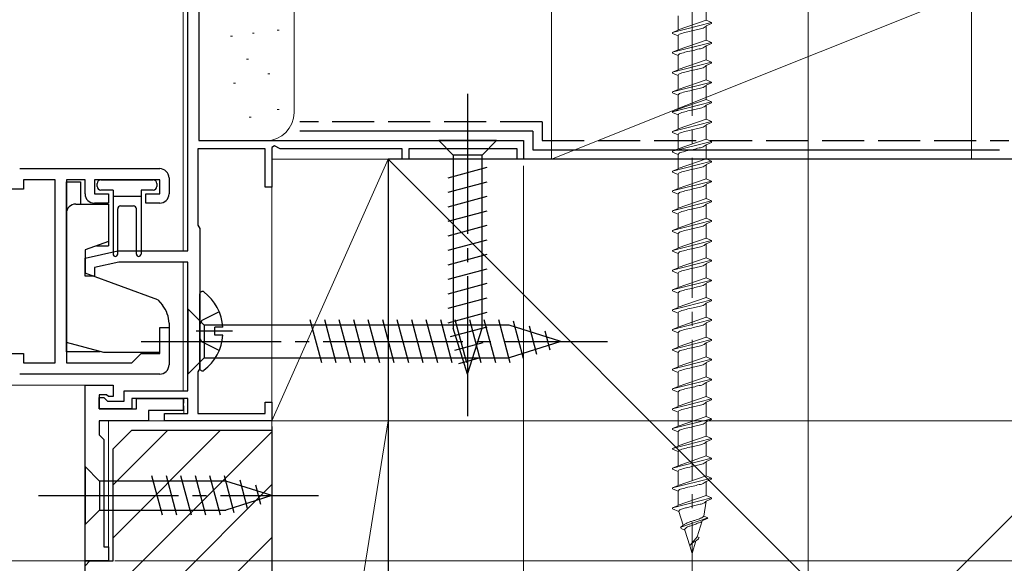
# Model space of a CAD drawing. Extents: x 0 to 1980, y 0 to 3207.
# Drawn here: x 1508 to 1613, y 1997 to 2055 of the extents above; entities that cross this region are included whole.
import ezdxf

# ---------------------------------------------------------------- set-up
doc = ezdxf.new("R2010")
doc.units = 0
doc.linetypes.add('YCENTER_1', pattern=[13, 10, -1, 1, -1])
doc.linetypes.add('YHIDDEN_1', pattern=[4, 3, -1])
for name, color, linetype, lineweight in [('YKK_11', 7, 'CONTINUOUS', 30), ('YKK_12', 2, 'CONTINUOUS', 13), ('YKK_13', 4, 'CONTINUOUS', 30), ('YKK_D', 6, 'CONTINUOUS', 13), ('YSS_K', 3, 'CONTINUOUS', 13), ('YSS_KE', 3, 'CONTINUOUS', 30)]:
    doc.layers.add(name, color=color, linetype=linetype, lineweight=lineweight)

msp = doc.modelspace()

# ---------------------------------------------------------------- linework, layer by layer
at = {"layer": 'YKK_11', "linetype": 'ByBlock', "lineweight": -2, "ltscale": 0.5}
for p, q in [((1525.61, 2030.65, 0), (1525.61, 2083.55, 0)), ((1526.81, 2057.6, 0), (1526.81, 2042.45, 0)), ((1533.91, 2041.55, 0), (1526.71, 2041.55, 0)), ((1526.71, 2041.55, 0), (1526.71, 2033.4, 0)), ((1526.81, 2042.45, 0), (1561.61, 2042.45, 0)), ((1533.91, 2037.45, 0), (1533.91, 2041.55, 0)), ((1534.91, 2041.9, 0), (1534.61, 2041.72, 0)), ((1534.61, 2041.72, 0), (1534.61, 2037.45, 0)), ((1535.51, 2041.55, 0), (1534.91, 2041.9, 0)), ((1548.61, 2041.55, 0), (1535.51, 2041.55, 0)), ((1548.61, 2040.45, 0), (1548.61, 2041.55, 0)), ((1560.91, 2041.55, 0), (1549.31, 2041.55, 0)), ((1549.31, 2041.55, 0), (1549.31, 2040.45, 0)), ((1560.91, 2040.45, 0), (1560.91, 2041.55, 0)), ((1561.61, 2042.45, 0), (1561.61, 2040.45, 0)), ((1549.31, 2040.45, 0), (1548.61, 2040.45, 0)), ((1561.61, 2040.45, 0), (1560.91, 2040.45, 0)), ((1507.61, 2039.45, 0), (1522.61, 2039.45, 0)), ((1523.61, 2038.45, 0), (1523.61, 2036.75, 0)), ((1508.01, 2037.25, 0), (1502.01, 2037.25, 0)), ((1511.41, 2038.25, 0), (1508.01, 2038.25, 0)), ((1508.01, 2038.25, 0), (1508.01, 2037.25, 0)), ((1511.41, 2018.65, 0), (1511.41, 2038.25, 0)), ((1514.61, 2038.25, 0), (1512.61, 2038.25, 0)), ((1512.61, 2038.25, 0), (1512.61, 2018.65, 0)), ((1514.61, 2036.75, 0), (1514.61, 2038.25, 0)), ((1522.61, 2038.25, 0), (1515.61, 2038.25, 0)), ((1515.61, 2038.25, 0), (1515.61, 2036.75, 0)), ((1522.61, 2036.75, 0), (1522.61, 2038.25, 0)), ((1534.61, 2037.45, 0), (1533.91, 2037.45, 0)), ((1515.61, 2036.75, 0), (1517.11, 2036.75, 0)), ((1517.11, 2036.75, 0), (1517.11, 2035.75, 0)), ((1521.11, 2035.75, 0), (1521.11, 2036.75, 0)), ((1521.11, 2036.75, 0), (1522.61, 2036.75, 0)), ((1517.11, 2035.75, 0), (1515.61, 2035.75, 0)), ((1522.61, 2035.75, 0), (1521.11, 2035.75, 0)), ((1526.71, 2033.4, 0), (1526.81, 2033.22, 0)), ((1526.81, 2033.22, 0), (1526.91, 2033.05, 0)), ((1526.91, 2033.05, 0), (1526.91, 2018.05, 0)), ((1514.61, 2029.85, 0), (1518.11, 2030.65, 0)), ((1514.61, 2027.95, 0), (1514.61, 2029.85, 0)), ((1518.11, 2030.65, 0), (1525.61, 2030.65, 0)), ((1518.25, 2029.45, 0), (1515.61, 2028.85, 0)), ((1515.61, 2028.85, 0), (1515.61, 2027.95, 0)), ((1525.61, 2029.45, 0), (1518.25, 2029.45, 0)), ((1525.61, 2015.65, 0), (1525.61, 2029.45, 0)), ((1515.61, 2027.95, 0), (1514.61, 2027.95, 0)), ((1522.61, 2019.65, 0), (1522.61, 2022.45, 0)), ((1522.61, 2022.45, 0), (1523.61, 2022.45, 0)), ((1523.61, 2022.45, 0), (1523.61, 2018.45, 0)), ((1502.01, 2019.65, 0), (1508.01, 2019.65, 0)), ((1508.01, 2019.65, 0), (1508.01, 2018.65, 0)), ((1519.61, 2018.65, 0), (1520.61, 2019.65, 0)), ((1520.61, 2019.65, 0), (1522.61, 2019.65, 0)), ((1508.01, 2018.65, 0), (1511.41, 2018.65, 0)), ((1512.61, 2018.65, 0), (1519.61, 2018.65, 0)), ((1522.61, 2017.45, 0), (1507.61, 2017.45, 0)), ((1526.81, 2017.88, 0), (1526.71, 2017.7, 0)), ((1526.71, 2017.7, 0), (1526.71, 2013.25, 0)), ((1526.91, 2018.05, 0), (1526.81, 2017.88, 0)), ((1514.61, 1997.45, 0), (1514.61, 2016.25, 0)), ((1514.61, 2016.25, 0), (1517.61, 2016.25, 0)), ((1517.61, 2016.25, 0), (1517.61, 2015.05, 0)), ((1516.91, 2015.25, 0), (1516.11, 2015.25, 0)), ((1516.11, 2015.25, 0), (1516.11, 2013.75, 0)), ((1517.11, 2015.05, 0), (1516.91, 2015.25, 0)), ((1517.61, 2015.05, 0), (1517.11, 2015.05, 0)), ((1518.81, 2014.55, 0), (1518.81, 2015.65, 0)), ((1518.81, 2015.65, 0), (1525.61, 2015.65, 0)), ((1516.11, 2013.75, 0), (1516.11, 2014.95, 0)), ((1516.11, 2014.95, 0), (1516.61, 2014.95, 0)), ((1516.61, 2014.95, 0), (1517.01, 2014.55, 0)), ((1517.01, 2014.55, 0), (1518.81, 2014.55, 0)), ((1525.61, 2014.85, 0), (1519.61, 2014.85, 0)), ((1519.61, 2014.85, 0), (1519.61, 2013.75, 0)), ((1520.11, 2013.75, 0), (1520.11, 2014.85, 0)), ((1520.11, 2014.85, 0), (1525.11, 2014.85, 0)), ((1525.11, 2014.85, 0), (1525.11, 2013.55, 0)), ((1525.61, 2013.25, 0), (1525.61, 2014.85, 0)), ((1533.91, 2013.25, 0), (1533.91, 2014.45, 0)), ((1533.91, 2014.45, 0), (1534.61, 2014.45, 0)), ((1534.61, 2014.45, 0), (1534.61, 2012.45, 0)), ((1519.61, 2013.75, 0), (1516.11, 2013.75, 0)), ((1516.11, 2013.75, 0), (1520.11, 2013.75, 0)), ((1525.11, 2013.55, 0), (1521.41, 2013.55, 0)), ((1521.41, 2013.55, 0), (1521.41, 2012.45, 0)), ((1523.11, 2012.45, 0), (1523.11, 2013.25, 0)), ((1523.11, 2013.25, 0), (1525.61, 2013.25, 0)), ((1526.71, 2013.25, 0), (1533.91, 2013.25, 0)), ((1521.41, 2012.45, 0), (1516.11, 2012.45, 0)), ((1516.11, 2012.45, 0), (1516.11, 2010.95, 0)), ((1534.61, 2012.45, 0), (1523.11, 2012.45, 0)), ((1516.11, 2010.95, 0), (1516.61, 2010.45, 0)), ((1516.61, 2010.45, 0), (1516.61, 1998.95, 0)), ((1516.61, 1998.95, 0), (1517.11, 1998.95, 0)), ((1517.11, 1998.95, 0), (1517.11, 1997.45, 0)), ((1517.11, 1997.45, 0), (1514.61, 1997.45, 0))]:
    msp.add_line(p, q, dxfattribs=at)
for centre, start, end in [((1522.61, 2038.45, 0), 360, 90), ((1515.61, 2036.75, 0), 180.0009, 270), ((1522.61, 2036.75, 0), 270, 360), ((1522.61, 2018.45, 0), 270, 360)]:
    msp.add_arc(centre, 1, start, end, dxfattribs=at)
at = {"layer": 'YKK_12', "linetype": 'Continuous', "ltscale": 1.5}
for p, q in [((1525.11, 2083.55, 0), (1525.11, 2030.65, 0)), ((1525.11, 2029.45, 0), (1525.11, 2015.65, 0)), ((1416.36, 2016.25, 0), (1515.11, 2016.25, 0)), ((1525.19, 2014.85), (1525.19, 2014.35)), ((1525.19, 2014.05), (1525.19, 2013.25)), ((1517.11, 1998.65, 0), (1517.11, 2012.45, 0)), ((1523.41, 2012.45), (1520.91, 2012.45)), ((1515.19, 1997.45), (1416.44, 1997.45)), ((1517.11, 1997.45), (1516.81, 1997.45)), ((1517.11, 1997.75), (1517.11, 1997.45))]:
    msp.add_line(p, q, dxfattribs=at)
at = {"layer": 'YKK_13', "linetype": 'YCENTER_1', "lineweight": 13, "ltscale": 1.5}
msp.add_line((1579.65, 2079.61, 0), (1579.65, 1995.54, 0), dxfattribs=at)
at = {"layer": 'YKK_13', "linetype": 'Continuous', "lineweight": 13, "ltscale": 1.5}
for p, q in [((1581.15, 2055.33, 0), (1581.15, 2056.85, 0)), ((1578.15, 2054.27, 0), (1578.15, 2055.79, 0)), ((1581.15, 2055.33, 0), (1578.15, 2054.29, 0)), ((1581.15, 2055.33, 0), (1581.75, 2055.08, 0)), ((1581.75, 2055.08, 0), (1577.55, 2054.02, 0)), ((1578.15, 2054.27, 0), (1577.55, 2054.02, 0)), ((1578.16, 2054.3, 0), (1578.15, 2054.27, 0)), ((1578.18, 2054.33, 0), (1578.16, 2054.3, 0)), ((1581.75, 2054.98, 0), (1581.15, 2054.73, 0)), ((1581.15, 2053.21, 0), (1581.15, 2054.73, 0)), ((1581.15, 2054.73, 0), (1581.15, 2054.7, 0)), ((1581.75, 2055.08, 0), (1581.75, 2054.98, 0)), ((1577.55, 2054.02, 0), (1577.55, 2053.92, 0)), ((1577.55, 2053.92, 0), (1578.15, 2053.67, 0)), ((1578.15, 2052.15, 0), (1578.15, 2053.67, 0)), ((1581.15, 2053.21, 0), (1578.15, 2052.17, 0)), ((1581.15, 2053.21, 0), (1581.75, 2052.96, 0)), ((1581.75, 2052.96, 0), (1577.55, 2051.9, 0)), ((1578.15, 2052.15, 0), (1577.55, 2051.9, 0)), ((1578.16, 2052.18, 0), (1578.15, 2052.15, 0)), ((1578.18, 2052.21, 0), (1578.16, 2052.18, 0)), ((1581.75, 2052.86, 0), (1581.15, 2052.61, 0)), ((1581.15, 2052.61, 0), (1581.15, 2052.58, 0)), ((1581.15, 2051.09, 0), (1581.15, 2052.61, 0)), ((1581.75, 2052.96, 0), (1581.75, 2052.86, 0)), ((1577.55, 2051.9, 0), (1577.55, 2051.8, 0)), ((1577.55, 2051.8, 0), (1578.15, 2051.55, 0)), ((1578.15, 2050.03, 0), (1578.15, 2051.55, 0)), ((1581.15, 2051.09, 0), (1578.15, 2050.05, 0)), ((1581.15, 2051.09, 0), (1581.75, 2050.84, 0)), ((1581.75, 2050.84, 0), (1577.55, 2049.78, 0)), ((1578.15, 2050.03, 0), (1577.55, 2049.78, 0)), ((1578.16, 2050.06, 0), (1578.15, 2050.03, 0)), ((1578.18, 2050.09, 0), (1578.16, 2050.06, 0)), ((1580.4, 2050.14, 0), (1580.29, 2050.11, 0)), ((1581.75, 2050.74, 0), (1581.15, 2050.49, 0)), ((1581.15, 2050.49, 0), (1581.15, 2050.46, 0)), ((1581.15, 2048.97, 0), (1581.15, 2050.49, 0)), ((1581.75, 2050.84, 0), (1581.75, 2050.74, 0)), ((1577.55, 2049.78, 0), (1577.55, 2049.68, 0)), ((1577.55, 2049.68, 0), (1578.15, 2049.43, 0)), ((1578.15, 2047.91, 0), (1578.15, 2049.43, 0)), ((1581.15, 2048.97, 0), (1578.15, 2047.93, 0)), ((1581.15, 2048.97, 0), (1581.75, 2048.72, 0)), ((1581.75, 2048.72, 0), (1577.55, 2047.66, 0)), ((1578.15, 2047.91, 0), (1577.55, 2047.66, 0)), ((1578.16, 2047.94, 0), (1578.15, 2047.91, 0)), ((1578.18, 2047.97, 0), (1578.16, 2047.94, 0)), ((1581.75, 2048.62, 0), (1581.15, 2048.37, 0)), ((1581.15, 2046.85, 0), (1581.15, 2048.37, 0)), ((1581.15, 2048.37, 0), (1581.15, 2048.34, 0)), ((1581.75, 2048.72, 0), (1581.75, 2048.62, 0)), ((1577.55, 2047.66, 0), (1577.55, 2047.56, 0)), ((1577.55, 2047.56, 0), (1578.15, 2047.31, 0)), ((1578.15, 2045.79, 0), (1578.15, 2047.31, 0)), ((1581.15, 2046.85, 0), (1578.15, 2045.81, 0)), ((1581.15, 2046.85, 0), (1581.75, 2046.6, 0)), ((1581.75, 2046.6, 0), (1577.55, 2045.54, 0)), ((1578.15, 2045.79, 0), (1577.55, 2045.54, 0)), ((1578.16, 2045.82, 0), (1578.15, 2045.79, 0)), ((1578.18, 2045.85, 0), (1578.16, 2045.82, 0)), ((1581.75, 2046.5, 0), (1581.15, 2046.25, 0)), ((1581.15, 2046.25, 0), (1581.15, 2046.22, 0)), ((1581.15, 2044.73, 0), (1581.15, 2046.25, 0)), ((1581.75, 2046.6, 0), (1581.75, 2046.5, 0)), ((1577.56, 2045.57, 0), (1577.55, 2045.54, 0)), ((1577.55, 2045.54, 0), (1577.55, 2045.44, 0)), ((1577.55, 2045.44, 0), (1578.15, 2045.19, 0)), ((1577.59, 2045.6, 0), (1577.56, 2045.57, 0)), ((1578.15, 2043.67, 0), (1578.15, 2045.19, 0)), ((1581.15, 2044.73, 0), (1578.15, 2043.69, 0)), ((1581.15, 2044.73, 0), (1581.75, 2044.48, 0)), ((1581.75, 2044.48, 0), (1577.55, 2043.42, 0)), ((1578.15, 2043.67, 0), (1577.55, 2043.42, 0)), ((1578.16, 2043.7, 0), (1578.15, 2043.67, 0)), ((1578.18, 2043.73, 0), (1578.16, 2043.7, 0)), ((1581.75, 2044.38, 0), (1581.15, 2044.13, 0)), ((1581.15, 2044.13, 0), (1581.15, 2044.1, 0)), ((1581.15, 2042.61, 0), (1581.15, 2044.13, 0)), ((1581.75, 2044.48, 0), (1581.75, 2044.38, 0)), ((1577.55, 2043.42, 0), (1577.55, 2043.32, 0)), ((1577.55, 2043.32, 0), (1578.15, 2043.07, 0)), ((1578.15, 2041.55, 0), (1578.15, 2043.07, 0)), ((1581.15, 2042.61, 0), (1578.15, 2041.57, 0)), ((1581.15, 2042.61, 0), (1581.75, 2042.36, 0)), ((1581.75, 2042.36, 0), (1577.55, 2041.3, 0)), ((1578.15, 2041.55, 0), (1577.55, 2041.3, 0)), ((1578.16, 2041.58, 0), (1578.15, 2041.55, 0)), ((1578.18, 2041.61, 0), (1578.16, 2041.58, 0)), ((1581.75, 2042.26, 0), (1581.15, 2042.01, 0)), ((1581.15, 2040.49, 0), (1581.15, 2042.01, 0)), ((1581.15, 2042.01, 0), (1581.15, 2041.98, 0)), ((1581.75, 2042.36, 0), (1581.75, 2042.26, 0)), ((1577.55, 2041.3, 0), (1577.55, 2041.2, 0)), ((1577.55, 2041.2, 0), (1578.15, 2040.95, 0)), ((1578.15, 2039.43, 0), (1578.15, 2040.95, 0)), ((1581.15, 2040.49, 0), (1578.15, 2039.45, 0)), ((1581.15, 2040.49, 0), (1581.75, 2040.24, 0)), ((1581.75, 2040.24, 0), (1577.55, 2039.18, 0)), ((1578.15, 2039.43, 0), (1577.55, 2039.18, 0)), ((1578.16, 2039.46, 0), (1578.15, 2039.43, 0)), ((1578.18, 2039.49, 0), (1578.16, 2039.46, 0)), ((1581.75, 2040.14, 0), (1581.15, 2039.89, 0)), ((1581.15, 2039.89, 0), (1581.15, 2039.86, 0)), ((1581.15, 2038.37, 0), (1581.15, 2039.89, 0)), ((1581.75, 2040.24, 0), (1581.75, 2040.14, 0)), ((1577.55, 2039.18, 0), (1577.55, 2039.08, 0)), ((1577.55, 2039.08, 0), (1578.15, 2038.83, 0)), ((1578.15, 2037.31, 0), (1578.15, 2038.83, 0)), ((1581.15, 2038.37, 0), (1578.15, 2037.33, 0)), ((1581.15, 2038.37, 0), (1581.75, 2038.12, 0)), ((1581.75, 2038.12, 0), (1577.55, 2037.06, 0)), ((1578.15, 2037.31, 0), (1577.55, 2037.06, 0)), ((1578.16, 2037.34, 0), (1578.15, 2037.31, 0)), ((1578.18, 2037.37, 0), (1578.16, 2037.34, 0)), ((1581.75, 2038.02, 0), (1581.15, 2037.77, 0)), ((1581.15, 2036.25, 0), (1581.15, 2037.77, 0)), ((1581.15, 2037.77, 0), (1581.15, 2037.74, 0)), ((1581.75, 2038.12, 0), (1581.75, 2038.02, 0)), ((1577.55, 2037.06, 0), (1577.55, 2036.96, 0)), ((1577.55, 2036.96, 0), (1578.15, 2036.71, 0)), ((1578.15, 2035.19, 0), (1578.15, 2036.71, 0)), ((1581.15, 2036.25, 0), (1578.15, 2035.21, 0)), ((1581.15, 2036.25, 0), (1581.75, 2036, 0)), ((1581.75, 2036, 0), (1577.55, 2034.94, 0)), ((1578.15, 2035.19, 0), (1577.55, 2034.94, 0)), ((1578.16, 2035.22, 0), (1578.15, 2035.19, 0)), ((1578.18, 2035.25, 0), (1578.16, 2035.22, 0)), ((1581.75, 2035.9, 0), (1581.15, 2035.65, 0)), ((1581.15, 2035.65, 0), (1581.15, 2035.62, 0)), ((1581.15, 2034.13, 0), (1581.15, 2035.65, 0)), ((1581.75, 2036, 0), (1581.75, 2035.9, 0)), ((1577.55, 2034.94, 0), (1577.55, 2034.84, 0)), ((1577.55, 2034.84, 0), (1578.15, 2034.59, 0)), ((1578.15, 2033.07, 0), (1578.15, 2034.59, 0)), ((1581.15, 2034.13, 0), (1578.15, 2033.09, 0)), ((1581.15, 2034.13, 0), (1581.75, 2033.88, 0)), ((1581.75, 2033.88, 0), (1577.55, 2032.82, 0)), ((1578.15, 2033.07, 0), (1577.55, 2032.82, 0)), ((1578.16, 2033.1, 0), (1578.15, 2033.07, 0)), ((1578.18, 2033.13, 0), (1578.16, 2033.1, 0)), ((1581.75, 2033.78, 0), (1581.15, 2033.53, 0)), ((1581.15, 2032.01, 0), (1581.15, 2033.53, 0)), ((1581.15, 2033.53, 0), (1581.15, 2033.5, 0)), ((1581.75, 2033.88, 0), (1581.75, 2033.78, 0)), ((1577.55, 2032.82, 0), (1577.55, 2032.72, 0)), ((1577.55, 2032.72, 0), (1578.15, 2032.47, 0)), ((1578.15, 2030.95, 0), (1578.15, 2032.47, 0)), ((1581.15, 2032.01, 0), (1578.15, 2030.97, 0)), ((1581.15, 2032.01, 0), (1581.75, 2031.76, 0)), ((1581.75, 2031.76, 0), (1577.55, 2030.7, 0)), ((1578.15, 2030.95, 0), (1577.55, 2030.7, 0)), ((1578.16, 2030.98, 0), (1578.15, 2030.95, 0)), ((1578.18, 2031.01, 0), (1578.16, 2030.98, 0)), ((1581.75, 2031.66, 0), (1581.15, 2031.41, 0)), ((1581.15, 2031.41, 0), (1581.15, 2031.38, 0)), ((1581.15, 2029.89, 0), (1581.15, 2031.41, 0)), ((1581.75, 2031.76, 0), (1581.75, 2031.66, 0)), ((1577.55, 2030.7, 0), (1577.55, 2030.6, 0)), ((1577.55, 2030.6, 0), (1578.15, 2030.35, 0)), ((1578.15, 2028.83, 0), (1578.15, 2030.35, 0)), ((1581.15, 2029.89, 0), (1578.15, 2028.85, 0)), ((1581.15, 2029.89, 0), (1581.75, 2029.64, 0)), ((1581.75, 2029.64, 0), (1577.55, 2028.58, 0)), ((1578.15, 2028.83, 0), (1577.55, 2028.58, 0)), ((1578.16, 2028.86, 0), (1578.15, 2028.83, 0)), ((1578.18, 2028.89, 0), (1578.16, 2028.86, 0)), ((1581.75, 2029.54, 0), (1581.15, 2029.29, 0)), ((1581.15, 2027.77, 0), (1581.15, 2029.29, 0)), ((1581.15, 2029.29, 0), (1581.15, 2029.26, 0)), ((1581.75, 2029.64, 0), (1581.75, 2029.54, 0)), ((1577.55, 2028.58, 0), (1577.55, 2028.48, 0)), ((1577.55, 2028.48, 0), (1578.15, 2028.23, 0)), ((1578.15, 2026.71, 0), (1578.15, 2028.23, 0)), ((1581.15, 2027.77, 0), (1578.15, 2026.73, 0)), ((1581.15, 2027.77, 0), (1581.75, 2027.52, 0)), ((1581.75, 2027.52, 0), (1577.55, 2026.46, 0)), ((1578.15, 2026.71, 0), (1577.55, 2026.46, 0)), ((1578.16, 2026.74, 0), (1578.15, 2026.71, 0)), ((1578.18, 2026.77, 0), (1578.16, 2026.74, 0)), ((1581.75, 2027.42, 0), (1581.15, 2027.17, 0)), ((1581.15, 2027.17, 0), (1581.15, 2027.14, 0)), ((1581.15, 2025.65, 0), (1581.15, 2027.17, 0)), ((1581.75, 2027.52, 0), (1581.75, 2027.42, 0)), ((1577.55, 2026.46, 0), (1577.55, 2026.36, 0)), ((1577.55, 2026.36, 0), (1578.15, 2026.11, 0)), ((1578.15, 2024.59, 0), (1578.15, 2026.11, 0)), ((1581.15, 2025.65, 0), (1578.15, 2024.61, 0)), ((1581.15, 2025.65, 0), (1581.75, 2025.4, 0)), ((1581.75, 2025.4, 0), (1577.55, 2024.34, 0)), ((1578.15, 2024.59, 0), (1577.55, 2024.34, 0)), ((1578.16, 2024.62, 0), (1578.15, 2024.59, 0)), ((1578.18, 2024.65, 0), (1578.16, 2024.62, 0)), ((1581.75, 2025.3, 0), (1581.15, 2025.05, 0)), ((1581.15, 2025.05, 0), (1581.15, 2025.02, 0)), ((1581.15, 2023.53, 0), (1581.15, 2025.05, 0)), ((1581.75, 2025.4, 0), (1581.75, 2025.3, 0)), ((1577.55, 2024.34, 0), (1577.55, 2024.24, 0)), ((1577.55, 2024.24, 0), (1578.15, 2023.99, 0)), ((1578.15, 2022.47, 0), (1578.15, 2023.99, 0)), ((1581.15, 2023.53, 0), (1578.15, 2022.49, 0)), ((1581.15, 2023.53, 0), (1581.75, 2023.28, 0)), ((1581.75, 2023.28, 0), (1577.55, 2022.22, 0)), ((1578.15, 2022.47, 0), (1577.55, 2022.22, 0)), ((1578.16, 2022.5, 0), (1578.15, 2022.47, 0)), ((1578.18, 2022.53, 0), (1578.16, 2022.5, 0)), ((1581.75, 2023.18, 0), (1581.15, 2022.93, 0)), ((1581.15, 2021.41, 0), (1581.15, 2022.93, 0)), ((1581.15, 2022.93, 0), (1581.15, 2022.9, 0)), ((1581.75, 2023.28, 0), (1581.75, 2023.18, 0)), ((1577.55, 2022.22, 0), (1577.55, 2022.12, 0)), ((1577.55, 2022.12, 0), (1578.15, 2021.87, 0)), ((1578.15, 2020.35, 0), (1578.15, 2021.87, 0)), ((1581.15, 2021.41, 0), (1578.15, 2020.37, 0)), ((1581.15, 2021.41, 0), (1581.75, 2021.16, 0)), ((1581.75, 2021.16, 0), (1577.55, 2020.1, 0)), ((1578.15, 2020.35, 0), (1577.55, 2020.1, 0)), ((1578.16, 2020.38, 0), (1578.15, 2020.35, 0)), ((1578.18, 2020.41, 0), (1578.16, 2020.38, 0)), ((1581.75, 2021.06, 0), (1581.15, 2020.81, 0)), ((1581.15, 2019.29, 0), (1581.15, 2020.81, 0)), ((1581.15, 2020.81, 0), (1581.15, 2020.78, 0)), ((1581.75, 2021.16, 0), (1581.75, 2021.06, 0)), ((1577.55, 2020.1, 0), (1577.55, 2020, 0)), ((1577.55, 2020, 0), (1578.15, 2019.75, 0)), ((1578.15, 2018.23, 0), (1578.15, 2019.75, 0)), ((1581.15, 2019.29, 0), (1578.15, 2018.25, 0)), ((1581.15, 2019.29, 0), (1581.75, 2019.04, 0)), ((1581.75, 2019.04, 0), (1577.55, 2017.98, 0)), ((1578.15, 2018.23, 0), (1577.55, 2017.98, 0)), ((1578.16, 2018.26, 0), (1578.15, 2018.23, 0)), ((1578.18, 2018.29, 0), (1578.16, 2018.26, 0)), ((1581.75, 2018.94, 0), (1581.15, 2018.69, 0)), ((1581.15, 2018.69, 0), (1581.15, 2018.66, 0)), ((1581.15, 2017.17, 0), (1581.15, 2018.69, 0)), ((1581.75, 2019.04, 0), (1581.75, 2018.94, 0)), ((1577.55, 2017.98, 0), (1577.55, 2017.88, 0)), ((1577.55, 2017.88, 0), (1578.15, 2017.63, 0)), ((1578.15, 2016.11, 0), (1578.15, 2017.63, 0)), ((1581.15, 2017.17, 0), (1578.15, 2016.13, 0)), ((1581.15, 2017.17, 0), (1581.75, 2016.92, 0)), ((1581.75, 2016.92, 0), (1577.55, 2015.86, 0)), ((1578.15, 2016.11, 0), (1577.55, 2015.86, 0)), ((1578.16, 2016.14, 0), (1578.15, 2016.11, 0)), ((1578.18, 2016.17, 0), (1578.16, 2016.14, 0)), ((1581.75, 2016.82, 0), (1581.15, 2016.57, 0)), ((1581.15, 2016.57, 0), (1581.15, 2016.54, 0)), ((1581.15, 2015.05, 0), (1581.15, 2016.57, 0)), ((1581.75, 2016.92, 0), (1581.75, 2016.82, 0)), ((1577.55, 2015.86, 0), (1577.55, 2015.76, 0)), ((1577.55, 2015.76, 0), (1578.15, 2015.51, 0)), ((1578.15, 2013.99, 0), (1578.15, 2015.51, 0)), ((1581.15, 2015.05, 0), (1578.15, 2014.01, 0)), ((1581.15, 2015.05, 0), (1581.75, 2014.8, 0)), ((1581.75, 2014.8, 0), (1577.55, 2013.74, 0)), ((1578.15, 2013.99, 0), (1577.55, 2013.74, 0)), ((1578.16, 2014.02, 0), (1578.15, 2013.99, 0)), ((1578.18, 2014.05, 0), (1578.16, 2014.02, 0)), ((1581.75, 2014.7, 0), (1581.15, 2014.45, 0)), ((1581.15, 2012.93, 0), (1581.15, 2014.45, 0)), ((1581.15, 2014.45, 0), (1581.15, 2014.42, 0)), ((1581.75, 2014.8, 0), (1581.75, 2014.7, 0)), ((1577.55, 2013.74, 0), (1577.55, 2013.64, 0)), ((1577.55, 2013.64, 0), (1578.15, 2013.39, 0)), ((1578.15, 2011.87, 0), (1578.15, 2013.39, 0)), ((1581.75, 2012.68, 0), (1577.55, 2011.62, 0)), ((1581.15, 2012.93, 0), (1578.15, 2011.89, 0)), ((1578.16, 2011.9, 0), (1578.15, 2011.87, 0)), ((1578.18, 2011.93, 0), (1578.16, 2011.9, 0)), ((1581.15, 2012.93, 0), (1581.75, 2012.68, 0)), ((1581.75, 2012.58, 0), (1581.15, 2012.33, 0)), ((1581.15, 2012.33, 0), (1581.15, 2012.3, 0)), ((1581.15, 2010.81, 0), (1581.15, 2012.33, 0)), ((1581.75, 2012.68, 0), (1581.75, 2012.58, 0)), ((1578.15, 2011.87, 0), (1577.55, 2011.62, 0)), ((1577.55, 2011.62, 0), (1577.55, 2011.52, 0)), ((1577.55, 2011.52, 0), (1578.15, 2011.27, 0)), ((1578.15, 2009.75, 0), (1578.15, 2011.27, 0)), ((1581.75, 2010.56, 0), (1577.55, 2009.5, 0)), ((1581.15, 2010.81, 0), (1578.15, 2009.77, 0)), ((1578.16, 2009.78, 0), (1578.15, 2009.75, 0)), ((1578.18, 2009.81, 0), (1578.16, 2009.78, 0)), ((1581.15, 2010.81, 0), (1581.75, 2010.56, 0)), ((1581.75, 2010.46, 0), (1581.15, 2010.21, 0)), ((1581.15, 2010.21, 0), (1581.15, 2010.18, 0)), ((1581.15, 2008.69, 0), (1581.15, 2010.21, 0)), ((1581.75, 2010.56, 0), (1581.75, 2010.46, 0)), ((1578.15, 2009.75, 0), (1577.55, 2009.5, 0)), ((1577.55, 2009.5, 0), (1577.55, 2009.4, 0)), ((1577.55, 2009.4, 0), (1578.15, 2009.15, 0)), ((1578.15, 2007.63, 0), (1578.15, 2009.15, 0)), ((1581.75, 2008.44, 0), (1577.55, 2007.38, 0)), ((1581.15, 2008.69, 0), (1578.15, 2007.65, 0)), ((1578.16, 2007.66, 0), (1578.15, 2007.63, 0)), ((1578.18, 2007.69, 0), (1578.16, 2007.66, 0)), ((1581.15, 2008.69, 0), (1581.75, 2008.44, 0)), ((1581.75, 2008.34, 0), (1581.15, 2008.09, 0)), ((1581.15, 2006.57, 0), (1581.15, 2008.09, 0)), ((1581.15, 2008.09, 0), (1581.15, 2008.06, 0)), ((1581.75, 2008.44, 0), (1581.75, 2008.34, 0)), ((1578.15, 2007.63, 0), (1577.55, 2007.38, 0)), ((1577.55, 2007.38, 0), (1577.55, 2007.28, 0)), ((1577.55, 2007.28, 0), (1578.15, 2007.03, 0)), ((1578.15, 2005.51, 0), (1578.15, 2007.03, 0)), ((1581.75, 2006.32, 0), (1577.55, 2005.26, 0)), ((1581.15, 2006.57, 0), (1578.15, 2005.53, 0)), ((1578.18, 2005.57, 0), (1578.16, 2005.54, 0)), ((1581.15, 2006.57, 0), (1581.75, 2006.32, 0)), ((1581.75, 2006.22, 0), (1581.15, 2005.97, 0)), ((1581.15, 2004.45, 0), (1581.15, 2005.97, 0)), ((1581.15, 2005.97, 0), (1581.15, 2005.94, 0)), ((1581.75, 2006.32, 0), (1581.75, 2006.22, 0)), ((1578.15, 2005.51, 0), (1577.55, 2005.26, 0)), ((1577.55, 2005.26, 0), (1577.55, 2005.16, 0)), ((1577.55, 2005.16, 0), (1578.15, 2004.91, 0)), ((1578.16, 2005.54, 0), (1578.15, 2005.51, 0)), ((1578.15, 2003.39, 0), (1578.15, 2004.91, 0)), ((1581.75, 2004.2, 0), (1577.55, 2003.14, 0)), ((1581.15, 2004.45, 0), (1578.15, 2003.41, 0)), ((1580.9, 2002.26, 0), (1581.15, 2003.85, 0)), ((1581.15, 2004.45, 0), (1581.15, 2004.42, 0)), ((1581.15, 2004.45, 0), (1581.75, 2004.2, 0)), ((1581.75, 2004.1, 0), (1581.15, 2003.85, 0)), ((1581.15, 2003.85, 0), (1581.15, 2003.82, 0)), ((1581.75, 2004.2, 0), (1581.75, 2004.1, 0)), ((1578.15, 2003.39, 0), (1577.55, 2003.14, 0)), ((1577.55, 2003.14, 0), (1577.56, 2003.04, 0)), ((1577.56, 2003.04, 0), (1578.25, 2002.76, 0)), ((1578.16, 2003.42, 0), (1578.15, 2003.39, 0)), ((1578.71, 2001.28, 0), (1578.25, 2002.76, 0)), ((1581.33, 2002.08, 0), (1578.44, 2001.06, 0)), ((1580.21, 2000.04, 0), (1580.75, 2001.76, 0)), ((1580.74, 2001.73, 0), (1580.72, 2001.7, 0)), ((1580.75, 2001.76, 0), (1580.74, 2001.73, 0)), ((1581.28, 2001.98, 0), (1580.75, 2001.76, 0)), ((1580.9, 2002.26, 0), (1581.33, 2002.08, 0)), ((1581.33, 2002.08, 0), (1581.28, 2001.98, 0)), ((1578.43, 2001.05, 0), (1578.49, 2000.92, 0)), ((1578.71, 2001.28, 0), (1578.44, 2001.06, 0)), ((1578.49, 2000.92, 0), (1578.87, 2000.76, 0)), ((1578.81, 2001.31, 0), (1578.71, 2001.28, 0)), ((1578.87, 2000.84, 0), (1578.86, 2000.82, 0)), ((1579.4, 1999.06, 0), (1578.87, 2000.76, 0)), ((1580.21, 2000.04, 0), (1579.49, 1999.18, 0)), ((1579.65, 1998.25, 0), (1580.07, 1999.6, 0)), ((1580.21, 2000.04, 0), (1580.4, 1999.96, 0)), ((1579.65, 1998.25, 0), (1579.4, 1999.06, 0))]:
    msp.add_line(p, q, dxfattribs=at)
at = {"layer": 'YKK_13', "linetype": 'YCENTER_1', "ltscale": 1.5}
for p, q in [((1555.61, 2047.45), (1555.61, 2012.45)), ((1530.41, 2022.05), (1526.51, 2022.05)), ((1520.61, 2020.95), (1570.61, 2020.95)), ((1509.61, 2004.45), (1539.61, 2004.45))]:
    msp.add_line(p, q, dxfattribs=at)
at = {"layer": 'YKK_13', "linetype": 'Continuous', "ltscale": 1.5}
for p, q in [((1558.71, 2042.45), (1552.51, 2042.45)), ((1552.51, 2042.45), (1554.06, 2040.9)), ((1558.71, 2042.45), (1557.16, 2040.9)), ((1554.06, 2040.9), (1554.06, 2022.37)), ((1557.16, 2040.9), (1554.06, 2040.9)), ((1557.16, 2022.37), (1557.16, 2040.9)), ((1553.51, 2038.47), (1557.71, 2039.6)), ((1512.61, 2033.35, 0), (1512.61, 2038.05, 0)), ((1512.61, 2038.05, 0), (1514.11, 2038.05, 0)), ((1514.11, 2038.05, 0), (1514.11, 2035.65, 0)), ((1515.91, 2037.55, 0), (1515.91, 2037.85, 0)), ((1516.31, 2038.25, 0), (1521.91, 2038.25, 0)), ((1522.31, 2037.85, 0), (1522.31, 2037.55, 0)), ((1553.51, 2036.92), (1557.71, 2038.05)), ((1517.61, 2037.15, 0), (1516.31, 2037.15, 0)), ((1517.61, 2037.15, 0), (1517.61, 2030.3, 0)), ((1520.61, 2036.45, 0), (1517.61, 2036.45, 0)), ((1521.91, 2037.15, 0), (1520.61, 2037.15, 0)), ((1520.61, 2037.15, 0), (1520.61, 2030.3, 0)), ((1553.51, 2035.37), (1557.71, 2036.49)), ((1513.61, 2035.65, 0), (1517.11, 2035.65, 0)), ((1517.11, 2035.65, 0), (1517.11, 2031.66, 0)), ((1518.11, 2030.3, 0), (1518.11, 2035.15, 0)), ((1518.41, 2035.45, 0), (1519.81, 2035.45, 0)), ((1520.11, 2030.3, 0), (1520.11, 2035.15, 0)), ((1512.61, 2020.82, 0), (1512.61, 2034.65, 0)), ((1553.51, 2033.81), (1557.71, 2034.94)), ((1553.51, 2032.26), (1557.71, 2033.39)), ((1517.11, 2031.66, 0), (1514.61, 2030.75, 0)), ((1515.85, 2031.2, 0), (1517.11, 2031.2, 0)), ((1517.11, 2031.66, 0), (1517.11, 2031.2, 0)), ((1553.51, 2030.71), (1557.71, 2031.83)), ((1514.61, 2030.75, 0), (1514.61, 2028.25, 0)), ((1553.51, 2029.16), (1557.71, 2030.28)), ((1522.41, 2025.41, 0), (1514.61, 2028.25, 0)), ((1553.51, 2027.6), (1557.71, 2028.73)), ((1553.51, 2026.05), (1557.71, 2027.18)), ((1526.91, 2018.07), (1526.91, 2026.03)), ((1553.51, 2024.5), (1557.71, 2025.62)), ((1512.61, 2019.85, 0), (1512.61, 2024.55, 0)), ((1522.41, 2025.41, 0), (1522.91, 2024.82, 0)), ((1525.61, 2024.45), (1525.61, 2017.45)), ((1525.61, 2024.45), (1527.36, 2022.7)), ((1553.51, 2022.94), (1557.71, 2024.07)), ((1523.61, 2022.89, 0), (1523.61, 2021.98, 0)), ((1560.06, 2022.7), (1527.36, 2022.7)), ((1527.36, 2022.7), (1527.36, 2019.2)), ((1529.39, 2022.47), (1528.51, 2022.47)), ((1528.51, 2021.62), (1528.51, 2022.47)), ((1539.98, 2018.65), (1538.75, 2023.25)), ((1541.53, 2018.65), (1540.3, 2023.25)), ((1543.09, 2018.65), (1541.86, 2023.25)), ((1544.64, 2018.65), (1543.41, 2023.25)), ((1546.19, 2018.65), (1544.96, 2023.25)), ((1547.75, 2018.65), (1546.51, 2023.25)), ((1549.3, 2018.65), (1548.07, 2023.25)), ((1550.85, 2018.65), (1549.62, 2023.25)), ((1552.41, 2018.65), (1551.17, 2023.25)), ((1553.96, 2018.65), (1552.73, 2023.25)), ((1553.77, 2021.46), (1557.71, 2022.52)), ((1555.51, 2018.65), (1554.28, 2023.25)), ((1557.06, 2018.65), (1555.83, 2023.25)), ((1558.62, 2018.65), (1557.38, 2023.25)), ((1560.17, 2018.66), (1558.94, 2023.25)), ((1565.61, 2020.95), (1560.06, 2022.7)), ((1561.6, 2019.11), (1560.52, 2023.13)), ((1563.03, 2019.56), (1562.22, 2022.6)), ((1529.39, 2021.62), (1528.51, 2021.62)), ((1555.61, 2017.45), (1554.06, 2022.37)), ((1555.61, 2017.45), (1557.16, 2022.37)), ((1564.46, 2020.01), (1563.91, 2022.06)), ((1516.61, 2019.75, 0), (1512.61, 2020.82, 0)), ((1554.22, 2020.03), (1557.26, 2020.84)), ((1565.61, 2020.95), (1560.06, 2019.2)), ((1516.24, 2019.85, 0), (1512.61, 2019.85, 0)), ((1522.61, 2019.75, 0), (1516.61, 2019.75, 0)), ((1525.61, 2017.45), (1527.36, 2019.2)), ((1527.36, 2019.2), (1560.06, 2019.2)), ((1554.67, 2018.6), (1556.72, 2019.15)), ((1514.61, 2007.55), (1514.61, 2001.35)), ((1514.61, 2007.55), (1516.16, 2006)), ((1529.69, 2006), (1516.16, 2006)), ((1516.16, 2006), (1516.16, 2002.9)), ((1522.9, 2002.35), (1521.78, 2006.55)), ((1524.46, 2002.35), (1523.33, 2006.55)), ((1526.01, 2002.35), (1524.89, 2006.55)), ((1527.56, 2002.35), (1526.44, 2006.55)), ((1529.12, 2002.35), (1527.99, 2006.55)), ((1530.6, 2002.61), (1529.54, 2006.55)), ((1534.61, 2004.45), (1529.69, 2006)), ((1532.03, 2003.06), (1531.22, 2006.1)), ((1533.46, 2003.51), (1532.91, 2005.56)), ((1534.61, 2004.45), (1529.69, 2002.9)), ((1514.61, 2001.35), (1516.16, 2002.9)), ((1516.16, 2002.9), (1529.69, 2002.9))]:
    msp.add_line(p, q, dxfattribs=at)
at = {"layer": 'YKK_13', "linetype": 'YHIDDEN_1', "ltscale": 1.5}
for p, q in [((1528.99, 2024.12), (1527.12, 2023.19)), ((1527.12, 2023.19), (1526.91, 2022.8)), ((1527.12, 2020.9), (1526.91, 2021.3)), ((1528.99, 2019.97), (1527.12, 2020.9))]:
    msp.add_line(p, q, dxfattribs=at)
at = {"layer": 'YKK_13', "linetype": 'Continuous', "ltscale": 1.5}
for centre, radius, start, end in [((1516.31, 2037.85, 0), 0.4, 90, 180), ((1516.31, 2037.55, 0), 0.4, 180, 270), ((1521.91, 2037.85, 0), 0.4, 0, 90), ((1521.91, 2037.55, 0), 0.4, 270, 0), ((1513.61, 2034.65, 0), 1, 90, 180), ((1518.41, 2035.15, 0), 0.3, 90, 180), ((1519.81, 2035.15, 0), 0.3, 0, 90), ((1517.86, 2030.3, 0), 0.25, 180, 0), ((1520.36, 2030.3, 0), 0.25, 180, 0), ((1527.19, 2026.03), 0.274, 52.2859, 180), ((1524.11, 2022.05), 5.3, 4.5994, 52.2859), ((1520.61, 2022.89, 0), 3, 0, 40), ((1524.11, 2022.05), 5.3, 307.7141, 355.4006), ((1527.19, 2018.07), 0.274, 180, 307.7141)]:
    msp.add_arc(centre, radius, start, end, dxfattribs=at)
at = {"layer": 'YKK_13', "linetype": 'Continuous', "lineweight": 13, "ltscale": 1.5}
for points, knots in [([(1581.15, 2054.71, 0), (1581.09, 2054.66, 0), (1580.88, 2054.47, 0), (1580.38, 2054.38, 0), (1579.74, 2054.21, 0), (1579.07, 2054.08, 0), (1578.56, 2053.93, 0), (1578.24, 2053.82, 0), (1578.18, 2053.71, 0), (1578.15, 2053.67, 0)], [0, 0, 0, 0, 0.255057, 0.831819, 1.468345, 2.253149, 2.873632, 3.074866, 3.223375, 3.223375, 3.223375, 3.223375]), ([(1581.15, 2052.59, 0), (1581.09, 2052.54, 0), (1580.88, 2052.35, 0), (1580.38, 2052.26, 0), (1579.74, 2052.09, 0), (1579.07, 2051.96, 0), (1578.56, 2051.81, 0), (1578.24, 2051.7, 0), (1578.18, 2051.59, 0), (1578.15, 2051.55, 0)], [0, 0, 0, 0, 0.255057, 0.831819, 1.468345, 2.253149, 2.873632, 3.074866, 3.223375, 3.223375, 3.223375, 3.223375]), ([(1581.15, 2050.47, 0), (1581.09, 2050.42, 0), (1580.88, 2050.23, 0), (1580.38, 2050.14, 0), (1579.74, 2049.97, 0), (1579.07, 2049.84, 0), (1578.56, 2049.69, 0), (1578.24, 2049.58, 0), (1578.18, 2049.47, 0), (1578.15, 2049.43, 0)], [0, 0, 0, 0, 0.255057, 0.831819, 1.468345, 2.253149, 2.873632, 3.074866, 3.223375, 3.223375, 3.223375, 3.223375]), ([(1581.15, 2048.35, 0), (1581.09, 2048.3, 0), (1580.88, 2048.11, 0), (1580.38, 2048.02, 0), (1579.74, 2047.85, 0), (1579.07, 2047.72, 0), (1578.56, 2047.57, 0), (1578.24, 2047.46, 0), (1578.18, 2047.35, 0), (1578.15, 2047.31, 0)], [0, 0, 0, 0, 0.255057, 0.831819, 1.468345, 2.253149, 2.873632, 3.074866, 3.223375, 3.223375, 3.223375, 3.223375]), ([(1581.15, 2046.23, 0), (1581.09, 2046.18, 0), (1580.88, 2045.99, 0), (1580.38, 2045.9, 0), (1579.74, 2045.73, 0), (1579.07, 2045.6, 0), (1578.56, 2045.45, 0), (1578.24, 2045.34, 0), (1578.18, 2045.23, 0), (1578.15, 2045.19, 0)], [0, 0, 0, 0, 0.255057, 0.831819, 1.468345, 2.253149, 2.873632, 3.074866, 3.223375, 3.223375, 3.223375, 3.223375]), ([(1581.15, 2044.11, 0), (1581.09, 2044.06, 0), (1580.88, 2043.87, 0), (1580.38, 2043.78, 0), (1579.74, 2043.61, 0), (1579.07, 2043.48, 0), (1578.56, 2043.33, 0), (1578.24, 2043.22, 0), (1578.18, 2043.11, 0), (1578.15, 2043.07, 0)], [0, 0, 0, 0, 0.255057, 0.831819, 1.468345, 2.253149, 2.873632, 3.074866, 3.223375, 3.223375, 3.223375, 3.223375]), ([(1581.15, 2041.99, 0), (1581.09, 2041.94, 0), (1580.88, 2041.75, 0), (1580.38, 2041.66, 0), (1579.74, 2041.49, 0), (1579.07, 2041.36, 0), (1578.56, 2041.21, 0), (1578.24, 2041.1, 0), (1578.18, 2040.99, 0), (1578.15, 2040.95, 0)], [0, 0, 0, 0, 0.255057, 0.831819, 1.468345, 2.253149, 2.873632, 3.074866, 3.223375, 3.223375, 3.223375, 3.223375]), ([(1581.15, 2039.87, 0), (1581.09, 2039.82, 0), (1580.88, 2039.63, 0), (1580.38, 2039.54, 0), (1579.74, 2039.37, 0), (1579.07, 2039.24, 0), (1578.56, 2039.09, 0), (1578.24, 2038.98, 0), (1578.18, 2038.87, 0), (1578.15, 2038.83, 0)], [0, 0, 0, 0, 0.255057, 0.831819, 1.468345, 2.253149, 2.873632, 3.074866, 3.223375, 3.223375, 3.223375, 3.223375]), ([(1581.15, 2037.75, 0), (1581.09, 2037.7, 0), (1580.88, 2037.51, 0), (1580.38, 2037.42, 0), (1579.74, 2037.25, 0), (1579.07, 2037.12, 0), (1578.56, 2036.97, 0), (1578.24, 2036.86, 0), (1578.18, 2036.75, 0), (1578.15, 2036.71, 0)], [0, 0, 0, 0, 0.255057, 0.831819, 1.468345, 2.253149, 2.873632, 3.074866, 3.223375, 3.223375, 3.223375, 3.223375]), ([(1581.15, 2035.63, 0), (1581.09, 2035.58, 0), (1580.88, 2035.39, 0), (1580.38, 2035.3, 0), (1579.74, 2035.13, 0), (1579.07, 2035, 0), (1578.56, 2034.85, 0), (1578.24, 2034.74, 0), (1578.18, 2034.63, 0), (1578.15, 2034.59, 0)], [0, 0, 0, 0, 0.255057, 0.831819, 1.468345, 2.253149, 2.873632, 3.074866, 3.223375, 3.223375, 3.223375, 3.223375]), ([(1581.15, 2033.51, 0), (1581.09, 2033.46, 0), (1580.88, 2033.27, 0), (1580.38, 2033.18, 0), (1579.74, 2033.01, 0), (1579.07, 2032.88, 0), (1578.56, 2032.73, 0), (1578.24, 2032.62, 0), (1578.18, 2032.51, 0), (1578.15, 2032.47, 0)], [0, 0, 0, 0, 0.255057, 0.831819, 1.468345, 2.253149, 2.873632, 3.074866, 3.223375, 3.223375, 3.223375, 3.223375]), ([(1581.15, 2031.39, 0), (1581.09, 2031.34, 0), (1580.88, 2031.15, 0), (1580.38, 2031.06, 0), (1579.74, 2030.89, 0), (1579.07, 2030.76, 0), (1578.56, 2030.61, 0), (1578.24, 2030.5, 0), (1578.18, 2030.39, 0), (1578.15, 2030.35, 0)], [0, 0, 0, 0, 0.255057, 0.831819, 1.468345, 2.253149, 2.873632, 3.074866, 3.223375, 3.223375, 3.223375, 3.223375]), ([(1581.15, 2029.27, 0), (1581.09, 2029.22, 0), (1580.88, 2029.03, 0), (1580.38, 2028.94, 0), (1579.74, 2028.77, 0), (1579.07, 2028.64, 0), (1578.56, 2028.49, 0), (1578.24, 2028.38, 0), (1578.18, 2028.27, 0), (1578.15, 2028.23, 0)], [0, 0, 0, 0, 0.255057, 0.831819, 1.468345, 2.253149, 2.873632, 3.074866, 3.223375, 3.223375, 3.223375, 3.223375]), ([(1581.15, 2027.15, 0), (1581.09, 2027.1, 0), (1580.88, 2026.91, 0), (1580.38, 2026.82, 0), (1579.74, 2026.65, 0), (1579.07, 2026.52, 0), (1578.56, 2026.37, 0), (1578.24, 2026.26, 0), (1578.18, 2026.15, 0), (1578.15, 2026.11, 0)], [0, 0, 0, 0, 0.255057, 0.831819, 1.468345, 2.253149, 2.873632, 3.074866, 3.223375, 3.223375, 3.223375, 3.223375]), ([(1581.15, 2025.03, 0), (1581.09, 2024.98, 0), (1580.88, 2024.79, 0), (1580.38, 2024.7, 0), (1579.74, 2024.53, 0), (1579.07, 2024.4, 0), (1578.56, 2024.25, 0), (1578.24, 2024.14, 0), (1578.18, 2024.03, 0), (1578.15, 2023.99, 0)], [0, 0, 0, 0, 0.255057, 0.831819, 1.468345, 2.253149, 2.873632, 3.074866, 3.223375, 3.223375, 3.223375, 3.223375]), ([(1581.15, 2022.91, 0), (1581.09, 2022.86, 0), (1580.88, 2022.67, 0), (1580.38, 2022.58, 0), (1579.74, 2022.41, 0), (1579.07, 2022.28, 0), (1578.56, 2022.13, 0), (1578.24, 2022.02, 0), (1578.18, 2021.91, 0), (1578.15, 2021.87, 0)], [0, 0, 0, 0, 0.255057, 0.831819, 1.468345, 2.253149, 2.873632, 3.074866, 3.223375, 3.223375, 3.223375, 3.223375]), ([(1581.15, 2020.79, 0), (1581.09, 2020.74, 0), (1580.88, 2020.55, 0), (1580.38, 2020.46, 0), (1579.74, 2020.29, 0), (1579.07, 2020.16, 0), (1578.56, 2020.01, 0), (1578.24, 2019.9, 0), (1578.18, 2019.79, 0), (1578.15, 2019.75, 0)], [0, 0, 0, 0, 0.255057, 0.831819, 1.468345, 2.253149, 2.873632, 3.074866, 3.223375, 3.223375, 3.223375, 3.223375]), ([(1581.15, 2018.67, 0), (1581.09, 2018.62, 0), (1580.88, 2018.43, 0), (1580.38, 2018.34, 0), (1579.74, 2018.17, 0), (1579.07, 2018.04, 0), (1578.56, 2017.89, 0), (1578.24, 2017.78, 0), (1578.18, 2017.67, 0), (1578.15, 2017.63, 0)], [0, 0, 0, 0, 0.255057, 0.831819, 1.468345, 2.253149, 2.873632, 3.074866, 3.223375, 3.223375, 3.223375, 3.223375]), ([(1581.15, 2016.55, 0), (1581.09, 2016.5, 0), (1580.88, 2016.31, 0), (1580.38, 2016.22, 0), (1579.74, 2016.05, 0), (1579.07, 2015.92, 0), (1578.56, 2015.77, 0), (1578.24, 2015.66, 0), (1578.18, 2015.55, 0), (1578.15, 2015.51, 0)], [0, 0, 0, 0, 0.255057, 0.831819, 1.468345, 2.253149, 2.873632, 3.074866, 3.223375, 3.223375, 3.223375, 3.223375]), ([(1581.15, 2014.43, 0), (1581.09, 2014.38, 0), (1580.88, 2014.19, 0), (1580.38, 2014.1, 0), (1579.74, 2013.93, 0), (1579.07, 2013.8, 0), (1578.56, 2013.65, 0), (1578.24, 2013.54, 0), (1578.18, 2013.43, 0), (1578.15, 2013.39, 0)], [0, 0, 0, 0, 0.255057, 0.831819, 1.468345, 2.253149, 2.873632, 3.074866, 3.223375, 3.223375, 3.223375, 3.223375]), ([(1581.15, 2012.31, 0), (1581.09, 2012.26, 0), (1580.88, 2012.07, 0), (1580.38, 2011.98, 0), (1579.74, 2011.81, 0), (1579.07, 2011.68, 0), (1578.56, 2011.53, 0), (1578.24, 2011.42, 0), (1578.18, 2011.31, 0), (1578.15, 2011.27, 0)], [0, 0, 0, 0, 0.255057, 0.831819, 1.468345, 2.253149, 2.873632, 3.074866, 3.223375, 3.223375, 3.223375, 3.223375]), ([(1581.15, 2010.19, 0), (1581.09, 2010.14, 0), (1580.88, 2009.95, 0), (1580.38, 2009.86, 0), (1579.74, 2009.69, 0), (1579.07, 2009.56, 0), (1578.56, 2009.41, 0), (1578.24, 2009.3, 0), (1578.18, 2009.19, 0), (1578.15, 2009.15, 0)], [0, 0, 0, 0, 0.255057, 0.831819, 1.468345, 2.253149, 2.873632, 3.074866, 3.223375, 3.223375, 3.223375, 3.223375]), ([(1581.15, 2008.07, 0), (1581.09, 2008.02, 0), (1580.88, 2007.83, 0), (1580.38, 2007.74, 0), (1579.74, 2007.57, 0), (1579.07, 2007.44, 0), (1578.56, 2007.29, 0), (1578.24, 2007.18, 0), (1578.18, 2007.07, 0), (1578.15, 2007.03, 0)], [0, 0, 0, 0, 0.255057, 0.831819, 1.468345, 2.253149, 2.873632, 3.074866, 3.223375, 3.223375, 3.223375, 3.223375]), ([(1581.15, 2005.95, 0), (1581.09, 2005.9, 0), (1580.88, 2005.71, 0), (1580.38, 2005.62, 0), (1579.74, 2005.45, 0), (1579.07, 2005.32, 0), (1578.56, 2005.17, 0), (1578.24, 2005.06, 0), (1578.18, 2004.95, 0), (1578.15, 2004.91, 0)], [0, 0, 0, 0, 0.255057, 0.831819, 1.468345, 2.253149, 2.873632, 3.074866, 3.223375, 3.223375, 3.223375, 3.223375]), ([(1581.14, 2003.82, 0), (1581.09, 2003.77, 0), (1580.91, 2003.61, 0), (1580.48, 2003.51, 0), (1579.97, 2003.38, 0), (1579.45, 2003.24, 0), (1578.96, 2003.13, 0), (1578.6, 2003.02, 0), (1578.36, 2002.94, 0), (1578.27, 2002.84, 0), (1578.25, 2002.78, 0), (1578.24, 2002.76, 0)], [0, 0, 0, 0, 0.210996, 0.702735, 1.282311, 1.822115, 2.312674, 2.769703, 2.958423, 3.074517, 3.147914, 3.147914, 3.147914, 3.147914]), ([(1580.9, 2002.25, 0), (1580.88, 2002.22, 0), (1580.79, 2002.11, 0), (1580.51, 2001.99, 0), (1580.15, 2001.86, 0), (1579.76, 2001.73, 0), (1579.43, 2001.65, 0), (1579.16, 2001.53, 0), (1578.96, 2001.44, 0), (1578.85, 2001.37, 0), (1578.81, 2001.32, 0), (1578.81, 2001.31, 0)], [0, 0, 0, 0, 0.105004, 0.412533, 0.901592, 1.249887, 1.637338, 1.931777, 2.134997, 2.287147, 2.31367, 2.31367, 2.31367, 2.31367]), ([(1580.74, 2001.74, 0), (1580.71, 2001.7, 0), (1580.61, 2001.59, 0), (1580.31, 2001.52, 0), (1579.95, 2001.35, 0), (1579.54, 2001.24, 0), (1579.2, 2001.1, 0), (1578.97, 2000.99, 0), (1578.88, 2000.87, 0), (1578.86, 2000.81, 0), (1578.86, 2000.78, 0), (1578.86, 2000.77, 0)], [0, 0, 0, 0, 0.132711, 0.449191, 0.877547, 1.3461, 1.702871, 1.990861, 2.093635, 2.149948, 2.182184, 2.182184, 2.182184, 2.182184]), ([(1580.4, 1999.95, 0), (1580.38, 1999.9, 0), (1580.34, 1999.8, 0), (1580.19, 1999.68, 0), (1580.01, 1999.55, 0), (1579.77, 1999.43, 0), (1579.6, 1999.29, 0), (1579.47, 1999.17, 0), (1579.42, 1999.09, 0), (1579.4, 1999.06, 0)], [0, 0, 0, 0, 0.159048, 0.316244, 0.568326, 0.836035, 1.09291, 1.243123, 1.362175, 1.362175, 1.362175, 1.362175])]:
    msp.add_open_spline(points, degree=3, knots=knots, dxfattribs=at)
at = {"layer": 'YKK_D', "ltscale": 1.5}
for p, q in [((1592.11, 2073.45, 0), (1592.11, 1828.45, 0)), ((1561.77, 2040.45, 0), (1675.1, 2040.45, 0)), ((1562.31, 2040.45), (1675.1, 2040.45)), ((1561.61, 2039.75), (1561.61, 1848.45)), ((1535.31, 2012.45), (1675.1, 2012.45)), ((1535.31, 2012.45), (1675.1, 2012.45)), ((1534.61, 2011.75), (1534.61, 1848.45)), ((1534.61, 2011.75), (1534.61, 1848.45)), ((1534.61, 2011.75), (1534.61, 1828.45)), ((1534.61, 2011.25, 0), (1534.61, 1828.45, 0)), ((1534.65, 2011.83), (1534.69, 1868.53)), ((1517.81, 1997.45), (1675.1, 1997.45))]:
    msp.add_line(p, q, dxfattribs=at)
at = {"layer": 'YSS_K', "linetype": 'Continuous', "ltscale": 1.5}
for p, q in [((1564.61, 2040.45, 0), (1609.61, 2058.45, 0)), ((1564.61, 2058.45, 0), (1564.61, 2040.45, 0)), ((1609.61, 2058.45, 0), (1609.61, 2040.45, 0)), ((1537.01, 2045.45, 0), (1537.01, 2057.45, 0)), ((1535.21, 2054.28, 0), (1535.41, 2054.28, 0)), ((1530.2, 2053.61, 0), (1530.4, 2053.61, 0)), ((1532.54, 2053.95, 0), (1532.74, 2053.95, 0)), ((1531.93, 2051.16, 0), (1532.13, 2051.16, 0)), ((1534.21, 2049.61, 0), (1534.41, 2049.61, 0)), ((1530.53, 2048.61, 0), (1530.73, 2048.61, 0)), ((1535.21, 2045.77, 0), (1535.41, 2045.77, 0)), ((1532.2, 2044.94, 0), (1532.4, 2044.94, 0)), ((1527.31, 2042.45, 0), (1534.01, 2042.45, 0)), ((1547.11, 2040.45, 0), (1534.61, 2040.45, 0)), ((1534.61, 2012.45, 0), (1534.61, 2040.45, 0)), ((1547.11, 2040.45, 0), (1534.61, 2012.45, 0)), ((1547.11, 2012.45, 0), (1547.11, 2040.45, 0)), ((1547.11, 1935.45, 0), (1652.11, 2040.45, 0)), ((1547.11, 2040.45, 0), (1652.11, 1935.45, 0)), ((1609.61, 2040.45, 0), (1564.61, 2040.45, 0)), ((1547.11, 2012.45, 0), (1534.61, 2012.45, 0)), ((1547.11, 2012.45, 0), (1534.61, 1935.45, 0)), ((1547.11, 2012.45, 0), (1534.61, 2012.45, 0)), ((1534.61, 2012.45, 0), (1534.61, 1935.45, 0)), ((1547.11, 1935.45, 0), (1547.11, 2012.45, 0)), ((1514.61, 1991.27, 0), (1534.61, 2011.27, 0)), ((1517.61, 1999.93, 0), (1529.13, 2011.45, 0)), ((1517.61, 2005.59, 0), (1523.47, 2011.45, 0)), ((1514.61, 1985.62, 0), (1534.61, 2005.62, 0)), ((1514.61, 1979.96, 0), (1534.61, 1999.96, 0)), ((1514.61, 1996.93, 0), (1515.13, 1997.45, 0))]:
    msp.add_line(p, q, dxfattribs=at)
msp.add_arc((1534.01, 2045.45, 0), 3, 270, 0, dxfattribs=at)
at = {"layer": 'YSS_KE', "linetype": 'YHIDDEN_1', "ltscale": 1.5}
for p, q in [((1563.61, 2044.45, 0), (1537.61, 2044.45, 0)), ((1563.61, 2044.45, 0), (1563.61, 2042.45, 0)), ((1563.61, 2042.45, 0), (1613.61, 2042.45, 0))]:
    msp.add_line(p, q, dxfattribs=at)
at = {"layer": 'YSS_KE', "linetype": 'Continuous', "ltscale": 1.5}
for p, q in [((1562.61, 2043.45, 0), (1537.61, 2043.45, 0)), ((1562.61, 2043.45, 0), (1562.61, 2041.45, 0)), ((1562.61, 2041.45, 0), (1612.61, 2041.45, 0)), ((1652.11, 2040.45, 0), (1547.11, 2040.45, 0)), ((1652.11, 2040.45, 0), (1547.11, 2040.45, 0)), ((1547.11, 2040.45, 0), (1547.11, 1935.45, 0))]:
    msp.add_line(p, q, dxfattribs=at)
at = {"layer": 'YSS_KE', "linetype": 'ByBlock', "lineweight": -2, "ltscale": 0.5}
for p, q in [((1517.61, 2009.45, 0), (1519.61, 2011.45, 0)), ((1519.61, 2011.45, 0), (1534.61, 2011.45, 0)), ((1534.61, 2011.45, 0), (1534.61, 1909.45, 0)), ((1517.61, 1997.45, 0), (1517.61, 2009.45, 0)), ((1514.61, 1911.45, 0), (1514.61, 1997.45, 0)), ((1514.61, 1997.45, 0), (1517.61, 1997.45, 0))]:
    msp.add_line(p, q, dxfattribs=at)

doc.saveas('drawing.dxf')
